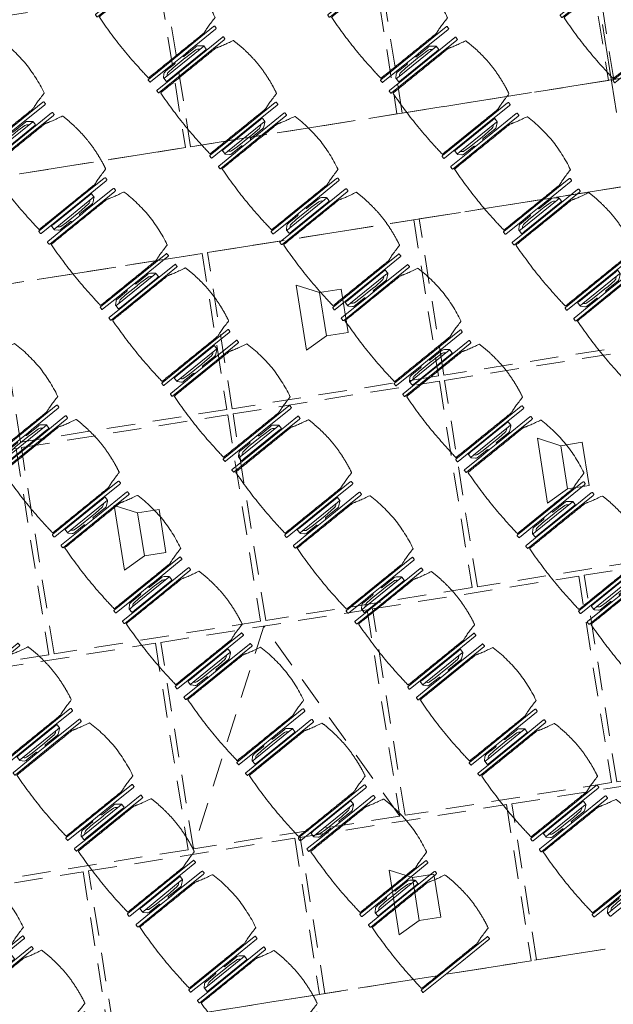
# Model space of a CAD drawing. Units: metres. Extents: x 6028 to 6509, y 343642 to 344098.
# Drawn here: x 6100 to 6103, y 344017 to 344022 of the extents above; entities that cross this region are included whole.
import ezdxf

# ---------------------------------------------------------------- set-up
doc = ezdxf.new("R2010")
doc.units = ezdxf.units.M
doc.header["$LTSCALE"] = 2
doc.header["$PDMODE"] = 35
doc.header["$PDSIZE"] = 0.3
for name, pattern in [('CONTINOUS', [0]), ('MITTE', [2, 1.25, -0.25, 0.25, -0.25]), ('STRICHPUNKT', [7, 5, -1, 0, -1]), ('VERDECKT', [2.5, 2, -0.5])]:
    doc.linetypes.add(name, pattern=pattern)
doc.layers.get('0').update_dxf_attribs({"linetype": 'CONTINUOUS', "lineweight": 30})
doc.layers.get('Defpoints').update_dxf_attribs({"linetype": 'CONTINUOUS'})
for name, color, linetype, lineweight in [('A_00_Achsen Haupt', 7, 'STRICHPUNKT', 5), ('A_00_Block', 214, 'CONTINUOUS', 0), ('A_03_Technik', 7, 'MITTE', 0), ('A_04_Möblierung_Lose', 7, 'CONTINUOUS', 0), ('A_06_DIM_Kotenschnur', 7, 'CONTINUOUS', 5)]:
    doc.layers.add(name, color=color, linetype=linetype, lineweight=lineweight)
for name, color, linetype, lineweight, true_color in [('A_03_DS_Deckenraster', 7, 'VERDECKT', 5, 0xcc0099), ('A_03_DS_Laufschienen', 4, 'VERDECKT', 9, 0x00ffff), ('A_03_Lautsprecher', 7, 'CONTINOUS', 15, 0x0066cc)]:
    doc.layers.add(name, color=color, linetype=linetype, lineweight=lineweight, true_color=true_color)
doc.styles.get("Standard").update_dxf_attribs({"font": 'simplex.shx'})
doc.dimstyles.get("Standard").update_dxf_attribs({"dimtxt": 0.2, "dimasz": 0.15, "dimexe": 0.1, "dimexo": 0.0225, "dimgap": 0.09, "dimtad": 1, "dimzin": 0, "dimdsep": 46, "dimtxsty": 'Standard', "dimblk": 'ARCHTICK', "dimcen": 0.09, "dimclrd": 256, "dimclre": 256, "dimadec": 0, "dimazin": 0, "dimtfac": 1, "dimtofl": 0, "dimtmove": 0, "dimatfit": 3, "dimldrblk": 'ARCHTICK', "dimfxl": 0.12, "dimfxlon": 1, "dimtolj": 1, "dimtzin": 0, "dimlwd": 5, "dimlwe": 5, "dimarcsym": 0})

# ---------------------------------------------------------------- blocks, each defined once
blk = doc.blocks.new('LS')
at = {"layer": 'A_03_Lautsprecher', "ltscale": 10}
for p, q in [((-12.24, 18.36), (-12.24, -18.36)), ((-12.24, 18.36), (0, 12.24)), ((-12.24, -18.36), (0, -12.24))]:
    blk.add_line(p, q, dxfattribs=at)
at = {"layer": 'A_03_Lautsprecher'}
blk.add_lwpolyline([(0, -12.24), (12.24, -12.24), (12.24, 12.24), (0, 12.24)], close=True, dxfattribs=at)
blk = doc.blocks.new('*U82')
at = {"layer": 'A_03_DS_Deckenraster', "ltscale": 0.4}
for p, q in [((115.508, -278.635), (102.45, -277.851)), ((102.45, -277.851), (109.658, -288.767))]:
    blk.add_line(p, q, dxfattribs=at)
for points in [[(89.193, -228.813), (96.858, -233.238), (91.008, -243.37), (83.343, -238.945)], [(83.193, -239.205), (90.858, -243.63), (85.013, -253.754), (77.348, -249.329)], [(96.054, -246.63), (103.718, -251.055), (97.873, -261.179), (90.209, -256.754)], [(77.198, -249.589), (84.863, -254.014), (79.013, -264.146), (71.348, -259.721)], [(103.978, -251.205), (114.11, -257.055), (108.265, -267.179), (98.133, -261.329)], [(111.525, -262.133), (117.37, -252.009), (127.503, -257.859), (121.658, -267.983)], [(90.059, -257.014), (97.723, -261.439), (91.873, -271.571), (84.209, -267.146)], [(65.324, -270.155), (71.198, -259.981), (78.863, -264.406), (70.775, -278.415)], [(92.133, -271.721), (97.983, -261.589), (108.115, -267.439), (102.265, -277.571)], [(111.375, -262.392), (121.508, -268.242), (115.658, -278.375), (105.525, -272.525)], [(124.763, -263.205), (132.427, -267.63), (126.582, -277.754), (118.918, -273.329)], [(84.059, -267.406), (91.723, -271.831), (85.873, -281.963), (78.209, -277.538)], [(91.983, -271.981), (102.115, -277.831), (96.265, -287.963), (86.133, -282.113)], [(99.525, -282.917), (105.375, -272.785), (115.508, -278.635), (109.658, -288.767)], [(118.768, -273.589), (126.432, -278.014), (120.582, -288.146), (112.918, -283.721)], [(85.983, -282.373), (96.115, -288.223), (86.857, -304.26), (80.102, -292.56)], [(99.375, -283.177), (109.508, -289.027), (103.658, -299.16), (93.525, -293.31)], [(112.768, -283.981), (120.432, -288.406), (114.582, -298.538), (106.918, -294.113)], [(106.768, -294.373), (114.432, -298.798), (108.582, -308.931), (100.918, -304.506)]]:
    blk.add_lwpolyline(points, close=True, dxfattribs=at)
at = {"layer": 'A_03_DS_Laufschienen'}
for points in [[(-67.042, -38), (67.042, -38), (166.023, -209.44), (98.981, -325.56), (-98.981, -325.56), (-166.023, -209.44)], [(-43.486, -80), (-117.872, -208.84), (-74.386, -284.16), (74.386, -284.16), (117.872, -208.84), (43.486, -80)], [(40.484, -86), (111.175, -208.44), (70.691, -278.56), (-70.691, -278.56), (-111.175, -208.44), (-40.484, -86)]]:
    blk.add_lwpolyline(points, close=True, dxfattribs=at)
at = {"layer": 'A_03_DS_Deckenraster', "ltscale": 10, "xscale": 0.09999999999999531, "yscale": 0.09999999999999531, "zscale": 0.09999999999999531, "rotation": 60.00000000002852}
for p in [(106.122, -259.192), (90.968, -264.288), (94.127, -279.968), (119.677, -280.863)]:
    blk.add_blockref('LS', p, dxfattribs=at)
blk = doc.blocks.new('A_Grundriss')
at = {"layer": 'A_00_Achsen Haupt', "linetype": 'MITTE'}
blk.add_line((-49.203, 28.4134), (34.2769, -19.794), dxfattribs=at)
blk = doc.blocks.new('PISA_Stuhl ohne')
at = {"layer": 'A_04_Möblierung_Lose', "linetype": 'Continuous'}
for p, q in [((-24.4, 27.96), (-24.4, 47.35)), ((-24.36, 47.79), (-24.39, 47.39)), ((-22.84, 47.98), (-24.16, 47.98)), ((-24.16, 47.98), (-24.16, 47.98)), ((-22.84, 47.98), (-22.84, 47.98)), ((22.6, 27.96), (22.6, 47.35)), ((22.64, 47.79), (22.61, 47.39)), ((24.16, 47.98), (22.84, 47.98)), ((22.84, 47.98), (22.84, 47.98)), ((24.16, 47.98), (24.16, 47.98)), ((24.39, 47.39), (24.36, 47.79)), ((-22, 40.62), (-22, 39.8)), ((22, 40.71), (22, 39.9)), ((-24.4, 12.58), (-24.4, 27.96)), ((22.6, 0.44), (22.6, 27.96)), ((24.4, 27.96), (24.4, 0.44)), ((-24.4, 0.44), (-24.4, 12.58)), ((-24.39, 0.39), (-24.37, 0.25)), ((-24.17, 0.07), (-22.83, 0.07)), ((-24.17, 0.07), (-24.17, 0.07)), ((-22.83, 0.07), (-22.83, 0.07)), ((22.61, 0.39), (22.63, 0.25)), ((22.83, 0.07), (24.17, 0.07)), ((22.83, 0.07), (22.83, 0.07)), ((24.17, 0.07), (24.17, 0.07)), ((24.37, 0.25), (24.39, 0.39))]:
    blk.add_line(p, q, dxfattribs=at)
for points in [[(18.89, 51.27), (18.6, 51.34), (18.31, 51.41), (18.02, 51.48), (17.73, 51.54), (17.44, 51.61), (17.15, 51.67), (16.86, 51.73), (16.56, 51.79), (16.27, 51.85), (15.98, 51.91), (15.69, 51.96), (15.39, 52.02), (15.1, 52.07), (14.81, 52.12), (14.51, 52.18), (14.22, 52.23), (13.93, 52.28), (13.63, 52.33), (13.34, 52.37), (13.04, 52.42), (12.75, 52.47), (12.46, 52.51), (12.16, 52.56), (11.87, 52.6), (11.57, 52.64), (11.28, 52.68), (10.98, 52.72), (10.69, 52.76), (10.39, 52.79), (10.09, 52.83), (9.8, 52.87), (9.5, 52.9), (9.21, 52.93), (8.91, 52.97), (8.61, 53), (8.32, 53.03), (8.02, 53.06), (7.72, 53.09), (7.43, 53.11), (7.13, 53.14), (6.83, 53.17), (6.53, 53.19), (6.24, 53.22), (5.94, 53.24), (5.64, 53.26), (5.34, 53.28), (5.05, 53.31), (4.75, 53.33), (4.45, 53.35), (4.15, 53.36), (3.85, 53.38), (3.56, 53.4), (3.26, 53.41), (2.96, 53.43), (2.66, 53.44), (2.37, 53.45), (2.07, 53.46), (1.77, 53.47), (1.47, 53.48), (1.18, 53.48), (0.88, 53.49), (0.58, 53.49), (0.28, 53.49), (-0.01, 53.49), (-0.31, 53.49), (-0.61, 53.48), (-0.91, 53.48), (-1.2, 53.47), (-1.5, 53.46), (-1.8, 53.45), (-2.1, 53.44), (-2.39, 53.43), (-2.69, 53.41), (-2.99, 53.4), (-3.29, 53.38), (-3.58, 53.36), (-3.88, 53.35), (-4.18, 53.33), (-4.48, 53.31), (-4.77, 53.29), (-5.07, 53.26), (-5.37, 53.24), (-5.67, 53.22), (-5.96, 53.19), (-6.26, 53.17), (-6.56, 53.14), (-6.86, 53.12), (-7.15, 53.09), (-7.45, 53.06), (-7.75, 53.03), (-8.04, 53), (-8.34, 52.97), (-8.64, 52.94), (-8.93, 52.9), (-9.23, 52.87), (-9.52, 52.83), (-9.82, 52.8), (-10.12, 52.76), (-10.41, 52.72), (-10.71, 52.68), (-11, 52.64), (-11.3, 52.6), (-11.59, 52.56), (-11.89, 52.52), (-12.18, 52.47), (-12.47, 52.43), (-12.77, 52.38), (-13.06, 52.33), (-13.36, 52.28), (-13.65, 52.23), (-13.94, 52.18), (-14.24, 52.13), (-14.53, 52.08), (-14.82, 52.02), (-15.11, 51.97), (-15.41, 51.91), (-15.7, 51.86), (-15.99, 51.8), (-16.28, 51.74), (-16.57, 51.68), (-16.86, 51.61), (-17.16, 51.55), (-17.45, 51.48), (-17.74, 51.42), (-18.03, 51.35), (-18.32, 51.28), (-18.61, 51.21), (-18.9, 51.14)], [(-22.64, 47.79), (-22.61, 47.39), (-22.6, 47.35), (-22.6, 27.96), (-22.6, 0.44), (-22.61, 0.39), (-22.63, 0.25)], [(22.61, 47.39), (22.6, 47.35)], [(24.39, 47.39), (24.4, 47.35)], [(24.4, 47.35), (24.4, 27.96)], [(-24.39, 0.39), (-24.4, 0.44)], [(22.61, 0.39), (22.6, 0.44)], [(24.39, 0.39), (24.4, 0.44)]]:
    blk.add_lwpolyline(points, dxfattribs=at)
at = {"layer": 'A_04_Möblierung_Lose'}
blk.add_lwpolyline([(-24.39, 47.39), (-24.4, 47.35)], dxfattribs=at)
at = {"layer": 'A_04_Möblierung_Lose', "linetype": 'Continuous'}
for points, knots in [([(-19.18, 50.99), (-19.42, 49.97), (-19.66, 48.92), (-20.14, 46.93), (-20.38, 45.97), (-20.85, 44.26), (-21.08, 43.5), (-21.37, 42.63), (-21.42, 42.47), (-21.51, 42.23), (-21.54, 42.16), (-21.59, 42.02), (-21.62, 41.96), (-21.68, 41.83), (-21.7, 41.76), (-21.76, 41.57), (-21.79, 41.45), (-21.88, 41.09), (-21.94, 40.92), (-22, 40.62)], [0, 0, 0, 0, 0.25, 0.25, 0.5, 0.5, 0.75, 0.75, 0.8125, 0.8125, 0.84375, 0.84375, 0.875, 0.875, 0.90625, 0.90625, 0.9375, 0.9375, 1, 1, 1, 1]), ([(-19.18, 50.99), (-19.18, 51), (-19.17, 51.01), (-19.14, 51.04), (-19.13, 51.05), (-19.08, 51.07), (-19.06, 51.08), (-19, 51.11), (-18.97, 51.12), (-18.92, 51.13), (-18.91, 51.13), (-18.9, 51.14)], [0, 0, 0, 0, 0.224004, 0.224004, 0.447802, 0.447802, 0.675436, 0.675436, 0.911307, 0.911307, 1, 1, 1, 1]), ([(18.89, 51.27), (18.92, 51.26), (18.95, 51.26), (19, 51.24), (19.03, 51.23), (19.09, 51.2), (19.11, 51.19), (19.15, 51.17), (19.16, 51.16), (19.17, 51.14), (19.17, 51.14), (19.17, 51.13)], [0, 0, 0, 0, 0.185773, 0.185773, 0.427403, 0.427403, 0.668474, 0.668474, 0.90083, 0.90083, 1, 1, 1, 1]), ([(22, 40.71), (21.94, 41.04), (21.88, 41.23), (21.79, 41.58), (21.76, 41.7), (21.7, 41.89), (21.67, 41.96), (21.62, 42.08), (21.59, 42.13), (21.54, 42.27), (21.51, 42.34), (21.42, 42.58), (21.37, 42.75), (21.08, 43.63), (20.85, 44.38), (20.14, 46.95), (19.66, 49.11), (19.17, 51.13)], [0, 0, 0, 0, 0.0625, 0.0625, 0.09375, 0.09375, 0.125, 0.125, 0.15625, 0.15625, 0.1875, 0.1875, 0.25, 0.25, 0.5, 0.5, 1, 1, 1, 1]), ([(-22, 39.8), (-22, 39.68), (-22, 39.54), (-22, 39.17), (-22, 38.94), (-22, 38.38), (-22, 38.04), (-22, 37.31), (-22, 36.89), (-22, 36.04), (-22, 35.61), (-22, 34.76), (-22, 34.33), (-22, 33.05), (-22, 32.2), (-22, 27.95), (-22, 24.55), (-22, 19.45), (-22, 17.76), (-22, 14.36), (-22, 12.67), (-22, 10.12), (-22, 9.27), (-22, 7.57), (-22, 6.72), (-22, 5.45), (-22, 5.02), (-22, 4.16), (-22, 3.73), (-22, 3.12), (-22, 2.92), (-22, 2.53), (-22, 2.33), (-22, 1.77), (-22, 1.43), (-22, 1.12)], [0, 0, 0, 0, 0.03125, 0.03125, 0.0625, 0.0625, 0.09375, 0.09375, 0.125, 0.125, 0.15625, 0.15625, 0.1875, 0.1875, 0.25, 0.25, 0.5, 0.5, 0.625, 0.625, 0.75, 0.75, 0.8125, 0.8125, 0.875, 0.875, 0.90625, 0.90625, 0.9375, 0.9375, 0.953125, 0.953125, 0.96875, 0.96875, 1, 1, 1, 1]), ([(22, 1.12), (22, 1.43), (22, 1.77), (22, 2.33), (22, 2.52), (22, 2.92), (22, 3.12), (22, 3.73), (22, 4.16), (22, 5.02), (22, 5.44), (22, 7.57), (22, 9.27), (22, 12.66), (22, 14.35), (22, 17.74), (22, 19.44), (22, 22.83), (22, 24.53), (22, 27.07), (22, 27.92), (22, 29.61), (22, 30.46), (22, 32.16), (22, 33.01), (22, 34.28), (22, 34.71), (22, 35.56), (22, 35.99), (22, 36.83), (22, 37.25), (22, 38.01), (22, 38.35), (22, 38.95), (22, 39.2), (22, 39.61), (22, 39.77), (22, 39.9)], [0, 0, 0, 0, 0.03125, 0.03125, 0.046875, 0.046875, 0.0625, 0.0625, 0.09375, 0.09375, 0.125, 0.125, 0.25, 0.25, 0.375, 0.375, 0.5, 0.5, 0.625, 0.625, 0.6875, 0.6875, 0.75, 0.75, 0.8125, 0.8125, 0.84375, 0.84375, 0.875, 0.875, 0.90625, 0.90625, 0.9375, 0.9375, 0.96875, 0.96875, 1, 1, 1, 1]), ([(-22, 1.12), (-22, 1.1), (-21.99, 1.08), (-21.97, 1.03), (-21.96, 1.01), (-21.91, 0.97), (-21.89, 0.96), (-21.83, 0.93), (-21.8, 0.92), (-21.76, 0.92), (-21.75, 0.91), (-21.74, 0.91)], [0, 0, 0, 0, 0.234724, 0.234724, 0.469461, 0.469461, 0.704013, 0.704013, 0.938475, 0.938475, 1, 1, 1, 1]), ([(-21.74, 0.91), (-19.94, 0.74), (-18.13, 0.63), (-14.51, 0.41), (-12.7, 0.33), (-9.08, 0.17), (-7.27, 0.09), (-3.63, 0), (-1.82, 0), (1.82, 0), (3.64, 0), (7.27, 0.09), (9.08, 0.17), (12.71, 0.33), (14.52, 0.42), (17.23, 0.58), (18.13, 0.64), (19.94, 0.76), (20.84, 0.83), (21.74, 0.91)], [0, 0, 0, 0, 0.125, 0.125, 0.25, 0.25, 0.375, 0.375, 0.5, 0.5, 0.625, 0.625, 0.75, 0.75, 0.875, 0.875, 0.9375, 0.9375, 1, 1, 1, 1]), ([(21.74, 0.91), (21.77, 0.92), (21.81, 0.92), (21.87, 0.94), (21.89, 0.96), (21.94, 0.99), (21.96, 1.01), (21.99, 1.06), (22, 1.08), (22, 1.11), (22, 1.12), (22, 1.12)], [0, 0, 0, 0, 0.234448, 0.234448, 0.468896, 0.468896, 0.703347, 0.703347, 0.937838, 0.937838, 1, 1, 1, 1])]:
    blk.add_open_spline(points, degree=3, knots=knots, dxfattribs=at)
for points in [[(-24.16, 47.98), (-24.17, 47.98), (-24.19, 47.97), (-24.21, 47.97), (-24.24, 47.96), (-24.27, 47.95), (-24.29, 47.93), (-24.31, 47.91), (-24.33, 47.89), (-24.34, 47.86), (-24.35, 47.83), (-24.36, 47.81), (-24.36, 47.79), (-24.36, 47.78)], [(-22.64, 47.78), (-22.64, 47.79), (-22.64, 47.81), (-22.65, 47.83), (-22.66, 47.86), (-22.67, 47.89), (-22.69, 47.91), (-22.71, 47.93), (-22.73, 47.95), (-22.76, 47.96), (-22.79, 47.97), (-22.81, 47.97), (-22.83, 47.98), (-22.84, 47.98)], [(22.84, 47.98), (22.83, 47.98), (22.81, 47.97), (22.79, 47.97), (22.76, 47.96), (22.73, 47.95), (22.71, 47.93), (22.69, 47.91), (22.67, 47.89), (22.66, 47.86), (22.65, 47.83), (22.64, 47.81), (22.64, 47.79), (22.64, 47.78)], [(24.36, 47.78), (24.36, 47.79), (24.36, 47.81), (24.35, 47.83), (24.34, 47.86), (24.33, 47.89), (24.31, 47.91), (24.29, 47.93), (24.27, 47.95), (24.24, 47.96), (24.21, 47.97), (24.19, 47.97), (24.17, 47.98), (24.16, 47.98)], [(-24.37, 0.27), (-24.37, 0.26), (-24.37, 0.24), (-24.36, 0.22), (-24.35, 0.19), (-24.34, 0.16), (-24.32, 0.14), (-24.3, 0.12), (-24.28, 0.1), (-24.25, 0.09), (-24.22, 0.08), (-24.2, 0.07), (-24.18, 0.07), (-24.17, 0.07)], [(-22.83, 0.07), (-22.82, 0.07), (-22.8, 0.07), (-22.77, 0.08), (-22.75, 0.09), (-22.72, 0.1), (-22.7, 0.12), (-22.68, 0.14), (-22.66, 0.16), (-22.65, 0.19), (-22.64, 0.22), (-22.63, 0.24), (-22.63, 0.26), (-22.63, 0.27)], [(22.63, 0.27), (22.63, 0.26), (22.63, 0.24), (22.64, 0.22), (22.65, 0.19), (22.66, 0.16), (22.68, 0.14), (22.7, 0.12), (22.72, 0.1), (22.75, 0.09), (22.78, 0.08), (22.8, 0.07), (22.82, 0.07), (22.83, 0.07)], [(24.17, 0.07), (24.18, 0.07), (24.2, 0.07), (24.23, 0.08), (24.25, 0.09), (24.28, 0.1), (24.3, 0.12), (24.32, 0.14), (24.34, 0.16), (24.35, 0.19), (24.36, 0.22), (24.37, 0.24), (24.37, 0.26), (24.37, 0.27)]]:
    blk.add_open_spline(points, degree=3, dxfattribs=at)
blk = doc.blocks.new('PISA_Stuhl mit')
at = {"layer": 'A_04_Möblierung_Lose', "linetype": 'Continuous'}
for p, q in [((-24.4, 27.96), (-24.4, 47.35)), ((-24.36, 47.78), (-24.39, 47.39)), ((-22.84, 47.98), (-24.16, 47.98)), ((-24.16, 47.98), (-24.16, 47.97)), ((-22.84, 47.98), (-22.84, 47.97)), ((-22.61, 47.39), (-22.64, 47.78)), ((-22.6, 47.35), (-22.6, 27.96)), ((22.6, 0.44), (22.6, 47.35)), ((22.64, 47.78), (22.61, 47.39)), ((24.16, 47.98), (22.84, 47.98)), ((22.84, 47.98), (22.84, 47.97)), ((24.16, 47.98), (24.16, 47.97)), ((24.39, 47.39), (24.36, 47.78)), ((24.4, 47.35), (24.4, 27.96)), ((-22, 40.62), (-22, 39.8)), ((22, 40.71), (22, 39.9)), ((-29.9, 34.68), (-29.9, 36.09)), ((-29.9, 9.47), (-29.9, 34.68)), ((-27.55, 36.26), (-29.77, 36.26)), ((-27.6, 34.68), (-27.6, 36.2)), ((-27.6, 9.47), (-27.6, 34.68)), ((-27.34, 33.18), (-27.6, 33.44)), ((-27.24, 36.04), (-25.56, 33.97)), ((27.24, 36.04), (25.56, 33.97)), ((27.34, 33.18), (27.6, 33.44)), ((29.77, 36.26), (27.55, 36.26)), ((27.6, 34.68), (27.6, 36.2)), ((27.6, 9.47), (27.6, 34.68)), ((29.9, 34.68), (29.9, 36.09)), ((29.9, 9.47), (29.9, 34.68)), ((-26.2, 26.52), (-26.45, 31.41)), ((-25.1, 32.79), (-25.1, 24.2)), ((-24.4, 25.51), (-24.4, 27.96)), ((-22.6, 27.96), (-22.6, 0.44)), ((24.4, 27.96), (24.4, 25.51)), ((25.1, 32.79), (25.1, 31.93)), ((25.1, 31.93), (25.1, 24.2)), ((26.2, 26.52), (26.45, 31.41)), ((-26.2, 24.2), (-26.2, 26.52)), ((-26.2, 15.3), (-26.2, 24.2)), ((-25.1, 24.2), (-25.1, 24)), ((-25.1, 24), (-25.1, 23.93)), ((-24.8, 23.63), (-24.4, 23.63)), ((-24.4, 15.98), (-24.4, 25.51)), ((24.4, 25.51), (24.4, 15.98)), ((24.8, 23.63), (24.4, 23.63)), ((25.1, 24.2), (25.1, 24)), ((25.1, 24), (25.1, 23.93)), ((26.2, 24.2), (26.2, 26.52)), ((26.2, 24), (26.2, 24.2)), ((26.2, 15.3), (26.2, 24)), ((-25.1, 17.38), (-25.1, 17.33)), ((-25.1, 17.33), (-25.1, 17.17)), ((-25.1, 17.17), (-25.1, 10.99)), ((-24.8, 17.68), (-24.4, 17.68)), ((24.8, 17.68), (24.4, 17.68)), ((25.1, 17.38), (25.1, 17.17)), ((25.1, 17.17), (25.1, 10.99)), ((-26.45, 11.41), (-26.2, 15.3)), ((-24.4, 12.57), (-24.4, 15.98)), ((-24.4, 0.44), (-24.4, 12.57)), ((24.4, 15.98), (24.4, 12.57)), ((24.4, 12.57), (24.4, 0.44)), ((26.45, 11.41), (26.2, 15.3)), ((-29.9, 7.85), (-29.9, 9.47)), ((-29.58, 7.45), (-27.42, 7.45)), ((-27.6, 9.79), (-27.34, 9.99)), ((-27.6, 7.67), (-27.6, 9.47)), ((-25.56, 9.14), (-27.16, 7.57)), ((-25.1, 10.99), (-25.1, 10.09)), ((25.1, 10.99), (25.1, 10.09)), ((25.56, 9.14), (27.16, 7.57)), ((27.6, 9.79), (27.34, 9.99)), ((27.42, 7.45), (29.58, 7.45)), ((27.6, 7.67), (27.6, 9.47)), ((29.9, 7.85), (29.9, 9.47)), ((-24.39, 0.38), (-24.37, 0.24)), ((-24.17, 0.06), (-24.17, 0.07)), ((-24.17, 0.06), (-22.83, 0.06)), ((-22.83, 0.06), (-22.83, 0.07)), ((-22.63, 0.24), (-22.61, 0.38)), ((22.61, 0.38), (22.63, 0.24)), ((22.83, 0.06), (22.83, 0.07)), ((22.83, 0.06), (24.17, 0.06)), ((24.17, 0.06), (24.17, 0.07)), ((24.37, 0.24), (24.39, 0.38))]:
    blk.add_line(p, q, dxfattribs=at)
at = {"layer": 'A_04_Möblierung_Lose'}
for points in [[(-24.39, 47.39), (-24.4, 47.35)], [(-22.61, 47.39), (-22.6, 47.35)], [(22.61, 47.39), (22.6, 47.35)], [(24.4, 47.35), (24.39, 47.39)], [(-24.39, 0.38), (-24.4, 0.44)], [(-22.61, 0.38), (-22.6, 0.44)], [(22.6, 0.44), (22.61, 0.38)], [(24.39, 0.38), (24.4, 0.44)]]:
    blk.add_lwpolyline(points, dxfattribs=at)
at = {"layer": 'A_04_Möblierung_Lose', "linetype": 'Continuous'}
for centre, major_axis, ratio, start_param, end_param in [((-27.52, 34.46), (0.11, -1.8), 0.412192, 2.618158, 2.867609), ((-34.45, 31.3), (8, 0), 0.513216, 0.026437, 0.475695), ((-31.1, 32.79), (6, 0), 0.513216, 0, 0.394791), ((31.1, 32.79), (6, 0), 0.513216, 2.746802, 3.141593), ((34.45, 31.3), (8, 0), 0.513216, 2.665897, 3.115155), ((27.52, 34.46), (0.11, 1.8), 0.412192, 0.273984, 0.523435), ((-24.8, 23.93), (0.3, 0), 0.992397, 3.141593, 4.712389), ((24.8, 23.93), (-0.3, 0), 0.992397, 1.570796, 3.141593), ((-24.8, 17.38), (-0.3, 0), 0.992397, 4.712389, 6.283185), ((24.8, 17.38), (0.3, 0), 0.992397, 0, 1.570796), ((-34.45, 11.49), (8, 0), 0.409378, 5.80749, 6.256748), ((34.45, 11.49), (8, 0), 0.409378, 3.16803, 3.617288), ((-29.69, 9.25), (0.15, -1.8), 0.508472, 6.169443, 6.239649), ((-27.52, 9.25), (0.11, -1.8), 0.412192, 6.259426, 6.626764), ((-31.1, 10.09), (6, 0), 0.409378, 5.888394, 6.283185), ((31.1, 10.09), (6, 0), 0.409378, 3.141593, 3.536384), ((27.52, 9.25), (0.11, 1.8), 0.412192, 2.798014, 3.165352), ((29.69, 9.25), (0.15, 1.8), 0.508472, 3.185129, 3.255335)]:
    blk.add_ellipse(centre, major_axis=major_axis, ratio=ratio, start_param=start_param, end_param=end_param, dxfattribs=at)
for points, knots in [([(-19.18, 50.99), (-19.42, 49.97), (-19.66, 48.92), (-20.14, 46.93), (-20.38, 45.97), (-20.85, 44.26), (-21.08, 43.5), (-21.37, 42.63), (-21.42, 42.47), (-21.51, 42.23), (-21.54, 42.16), (-21.59, 42.02), (-21.62, 41.96), (-21.68, 41.83), (-21.7, 41.76), (-21.76, 41.57), (-21.79, 41.45), (-21.88, 41.09), (-21.94, 40.92), (-22, 40.62)], [0, 0, 0, 0, 0.25, 0.25, 0.5, 0.5, 0.75, 0.75, 0.8125, 0.8125, 0.84375, 0.84375, 0.875, 0.875, 0.90625, 0.90625, 0.9375, 0.9375, 1, 1, 1, 1]), ([(-19.18, 50.99), (-19.18, 51), (-19.17, 51.01), (-19.14, 51.04), (-19.13, 51.05), (-19.08, 51.07), (-19.06, 51.08), (-19, 51.11), (-18.97, 51.12), (-18.92, 51.13), (-18.91, 51.13), (-18.9, 51.14)], [0, 0, 0, 0, 0.224004, 0.224004, 0.447802, 0.447802, 0.675436, 0.675436, 0.911307, 0.911307, 1, 1, 1, 1]), ([(18.89, 51.27), (17.34, 51.65), (15.79, 51.96), (12.65, 52.5), (11.08, 52.72), (7.92, 53.08), (6.34, 53.22), (3.16, 53.43), (1.57, 53.5), (-1.6, 53.48), (-3.19, 53.4), (-6.36, 53.17), (-7.95, 53.02), (-11.1, 52.64), (-12.67, 52.41), (-15.8, 51.85), (-17.35, 51.53), (-18.9, 51.14)], [0, 0, 0, 0, 0.125, 0.125, 0.25, 0.25, 0.375, 0.375, 0.5, 0.5, 0.625, 0.625, 0.75, 0.75, 0.875, 0.875, 1, 1, 1, 1]), ([(18.89, 51.27), (18.92, 51.26), (18.95, 51.26), (19, 51.24), (19.03, 51.23), (19.09, 51.2), (19.11, 51.19), (19.15, 51.17), (19.16, 51.16), (19.17, 51.14), (19.17, 51.14), (19.17, 51.13)], [0, 0, 0, 0, 0.185773, 0.185773, 0.427403, 0.427403, 0.668474, 0.668474, 0.90083, 0.90083, 1, 1, 1, 1]), ([(22, 40.71), (21.94, 41.04), (21.88, 41.23), (21.79, 41.58), (21.76, 41.7), (21.7, 41.89), (21.67, 41.96), (21.62, 42.08), (21.59, 42.13), (21.54, 42.27), (21.51, 42.34), (21.42, 42.58), (21.37, 42.75), (21.08, 43.63), (20.85, 44.38), (20.14, 46.95), (19.66, 49.11), (19.17, 51.13)], [0, 0, 0, 0, 0.0625, 0.0625, 0.09375, 0.09375, 0.125, 0.125, 0.15625, 0.15625, 0.1875, 0.1875, 0.25, 0.25, 0.5, 0.5, 1, 1, 1, 1]), ([(-22, 39.8), (-22, 39.68), (-22, 39.54), (-22, 39.17), (-22, 38.94), (-22, 38.38), (-22, 38.04), (-22, 37.31), (-22, 36.89), (-22, 36.04), (-22, 35.61), (-22, 34.76), (-22, 34.33), (-22, 33.05), (-22, 32.2), (-22, 27.95), (-22, 24.55), (-22, 19.45), (-22, 17.76), (-22, 14.36), (-22, 12.67), (-22, 10.12), (-22, 9.27), (-22, 7.57), (-22, 6.72), (-22, 5.45), (-22, 5.02), (-22, 4.16), (-22, 3.73), (-22, 3.12), (-22, 2.92), (-22, 2.53), (-22, 2.33), (-22, 1.77), (-22, 1.43), (-22, 1.12)], [0, 0, 0, 0, 0.03125, 0.03125, 0.0625, 0.0625, 0.09375, 0.09375, 0.125, 0.125, 0.15625, 0.15625, 0.1875, 0.1875, 0.25, 0.25, 0.5, 0.5, 0.625, 0.625, 0.75, 0.75, 0.8125, 0.8125, 0.875, 0.875, 0.90625, 0.90625, 0.9375, 0.9375, 0.953125, 0.953125, 0.96875, 0.96875, 1, 1, 1, 1]), ([(22, 1.12), (22, 1.43), (22, 1.77), (22, 2.33), (22, 2.52), (22, 2.92), (22, 3.12), (22, 3.73), (22, 4.16), (22, 5.02), (22, 5.44), (22, 7.57), (22, 9.27), (22, 12.66), (22, 14.35), (22, 17.74), (22, 19.44), (22, 22.83), (22, 24.53), (22, 27.07), (22, 27.92), (22, 29.61), (22, 30.46), (22, 32.16), (22, 33.01), (22, 34.28), (22, 34.71), (22, 35.56), (22, 35.99), (22, 36.83), (22, 37.25), (22, 38.01), (22, 38.35), (22, 38.95), (22, 39.2), (22, 39.61), (22, 39.77), (22, 39.9)], [0, 0, 0, 0, 0.03125, 0.03125, 0.046875, 0.046875, 0.0625, 0.0625, 0.09375, 0.09375, 0.125, 0.125, 0.25, 0.25, 0.375, 0.375, 0.5, 0.5, 0.625, 0.625, 0.6875, 0.6875, 0.75, 0.75, 0.8125, 0.8125, 0.84375, 0.84375, 0.875, 0.875, 0.90625, 0.90625, 0.9375, 0.9375, 0.96875, 0.96875, 1, 1, 1, 1]), ([(-29.78, 36.26), (-29.8, 36.26), (-29.82, 36.26), (-29.88, 36.22), (-29.9, 36.17), (-29.9, 36.09)], [0, 0, 0, 0, 0.288851, 0.288851, 1, 1, 1, 1]), ([(29.78, 36.26), (29.8, 36.26), (29.82, 36.26), (29.88, 36.22), (29.9, 36.17), (29.9, 36.09)], [0, 0, 0, 0, 0.288851, 0.288851, 1, 1, 1, 1]), ([(-29.9, 7.85), (-29.9, 7.73), (-29.88, 7.64), (-29.8, 7.5), (-29.73, 7.46), (-29.64, 7.45)], [0, 0, 0, 0, 0.5, 0.5, 1, 1, 1, 1]), ([(29.9, 7.85), (29.9, 7.73), (29.88, 7.64), (29.8, 7.5), (29.73, 7.46), (29.64, 7.45)], [0, 0, 0, 0, 0.5, 0.5, 1, 1, 1, 1]), ([(-22, 1.12), (-22, 1.1), (-21.99, 1.08), (-21.97, 1.03), (-21.96, 1.01), (-21.91, 0.97), (-21.89, 0.96), (-21.83, 0.93), (-21.8, 0.92), (-21.76, 0.92), (-21.75, 0.91), (-21.74, 0.91)], [0, 0, 0, 0, 0.234724, 0.234724, 0.469461, 0.469461, 0.704013, 0.704013, 0.938475, 0.938475, 1, 1, 1, 1]), ([(-21.74, 0.91), (-19.94, 0.74), (-18.13, 0.63), (-14.51, 0.41), (-12.7, 0.33), (-9.08, 0.17), (-7.27, 0.09), (-3.63, 0), (-1.82, 0), (1.82, 0), (3.64, 0), (7.27, 0.09), (9.08, 0.17), (12.71, 0.33), (14.52, 0.42), (17.23, 0.58), (18.13, 0.64), (19.94, 0.76), (20.84, 0.83), (21.74, 0.91)], [0, 0, 0, 0, 0.125, 0.125, 0.25, 0.25, 0.375, 0.375, 0.5, 0.5, 0.625, 0.625, 0.75, 0.75, 0.875, 0.875, 0.9375, 0.9375, 1, 1, 1, 1]), ([(21.74, 0.91), (21.77, 0.92), (21.81, 0.92), (21.87, 0.94), (21.89, 0.96), (21.94, 0.99), (21.96, 1.01), (21.99, 1.06), (22, 1.08), (22, 1.11), (22, 1.12), (22, 1.12)], [0, 0, 0, 0, 0.234448, 0.234448, 0.468896, 0.468896, 0.703347, 0.703347, 0.937838, 0.937838, 1, 1, 1, 1])]:
    blk.add_open_spline(points, degree=3, knots=knots, dxfattribs=at)
for points in [[(-24.16, 47.97), (-24.17, 47.97), (-24.19, 47.97), (-24.21, 47.96), (-24.24, 47.95), (-24.27, 47.94), (-24.29, 47.92), (-24.31, 47.9), (-24.33, 47.88), (-24.34, 47.85), (-24.35, 47.83), (-24.36, 47.8), (-24.36, 47.78), (-24.36, 47.77)], [(-22.64, 47.77), (-22.64, 47.78), (-22.64, 47.8), (-22.65, 47.83), (-22.66, 47.85), (-22.67, 47.88), (-22.69, 47.9), (-22.71, 47.92), (-22.73, 47.94), (-22.76, 47.95), (-22.79, 47.96), (-22.81, 47.97), (-22.83, 47.97), (-22.84, 47.97)], [(22.84, 47.97), (22.83, 47.97), (22.81, 47.97), (22.79, 47.96), (22.76, 47.95), (22.73, 47.94), (22.71, 47.92), (22.69, 47.9), (22.67, 47.88), (22.66, 47.85), (22.65, 47.83), (22.64, 47.8), (22.64, 47.78), (22.64, 47.77)], [(24.36, 47.77), (24.36, 47.78), (24.36, 47.8), (24.35, 47.83), (24.34, 47.85), (24.33, 47.88), (24.31, 47.9), (24.29, 47.92), (24.27, 47.94), (24.24, 47.95), (24.21, 47.96), (24.19, 47.97), (24.17, 47.97), (24.16, 47.97)], [(-27.6, 36.2), (-27.6, 36.28), (-27.54, 36.28), (-27.42, 36.2)], [(27.6, 36.2), (27.6, 36.28), (27.54, 36.28), (27.42, 36.2)], [(-27.42, 7.45), (-27.54, 7.45), (-27.6, 7.52), (-27.6, 7.67)], [(27.42, 7.45), (27.54, 7.45), (27.6, 7.52), (27.6, 7.67)], [(-24.37, 0.27), (-24.37, 0.26), (-24.37, 0.24), (-24.36, 0.21), (-24.35, 0.18), (-24.34, 0.16), (-24.32, 0.13), (-24.3, 0.11), (-24.28, 0.1), (-24.25, 0.08), (-24.22, 0.07), (-24.2, 0.07), (-24.18, 0.07), (-24.17, 0.07)], [(-22.83, 0.07), (-22.82, 0.07), (-22.8, 0.07), (-22.77, 0.07), (-22.75, 0.08), (-22.72, 0.1), (-22.7, 0.11), (-22.68, 0.13), (-22.66, 0.16), (-22.65, 0.18), (-22.64, 0.21), (-22.63, 0.24), (-22.63, 0.26), (-22.63, 0.27)], [(22.63, 0.27), (22.63, 0.26), (22.63, 0.24), (22.64, 0.21), (22.65, 0.18), (22.66, 0.16), (22.68, 0.13), (22.7, 0.11), (22.72, 0.1), (22.75, 0.08), (22.78, 0.07), (22.8, 0.07), (22.82, 0.07), (22.83, 0.07)], [(24.17, 0.07), (24.18, 0.07), (24.2, 0.07), (24.23, 0.07), (24.25, 0.08), (24.28, 0.1), (24.3, 0.11), (24.32, 0.13), (24.34, 0.16), (24.35, 0.18), (24.36, 0.21), (24.37, 0.24), (24.37, 0.26), (24.37, 0.27)]]:
    blk.add_open_spline(points, degree=3, dxfattribs=at)
blk = doc.blocks.new('_ArchTick')
at = {"color": 0, "linetype": 'ByBlock', "const_width": 0.15}
blk.add_lwpolyline([(-0.5, -0.5), (0.5, 0.5)], dxfattribs=at)
blk = doc.blocks.new('*D68')
at = {"layer": 'A_06_DIM_Kotenschnur', "lineweight": 5, "ltscale": 10, "transparency": 16777216}
for p, q in [((6104.0756, 344028.1769), (6103.9371, 344028.3478)), ((6104.0001, 344028.2701), (6102.6014, 344027.1371)), ((6102.6769, 344027.0439), (6102.5384, 344027.2148))]:
    blk.add_line(p, q, dxfattribs=at)
at = {"layer": 'Defpoints', "color": 0, "ltscale": 10, "transparency": 16777216}
for p in [(6102.6014, 344027.1371), (6109.6984, 344021.2356), (6108.2997, 344020.1026)]:
    blk.add_point(p, dxfattribs=at)
at = {"layer": 'A_06_DIM_Kotenschnur', "lineweight": 5, "ltscale": 10, "transparency": 16777216, "xscale": 0.15, "yscale": 0.15, "zscale": 0.15}
for p, rotation in [((6104.0001, 344028.2701), 39.00938129185073), ((6102.6014, 344027.1371), 219.0093812918507)]:
    blk.add_blockref('_ArchTick', p, dxfattribs=dict(at, rotation=rotation))
at = {"layer": 'A_06_DIM_Kotenschnur', "color": 0, "lineweight": 5, "ltscale": 10, "transparency": 16777216, "insert": (6103.1497, 344027.8901), "char_height": 0.3, "attachment_point": 5, "rotation": 39.0094}
blk.add_mtext('\\A1;1.80', dxfattribs=at)
blk = doc.blocks.new('*D79')
at = {"layer": 'A_06_DIM_Kotenschnur', "lineweight": 5, "ltscale": 10, "transparency": 16777216}
for p, q in [((6102.6768, 344027.044), (6102.5383, 344027.2149)), ((6102.6013, 344027.1372), (6100.8063, 344025.6832)), ((6100.8819, 344025.59), (6100.7434, 344025.7609))]:
    blk.add_line(p, q, dxfattribs=at)
at = {"layer": 'Defpoints', "color": 0, "ltscale": 10, "transparency": 16777216}
for p in [(6100.8063, 344025.6832), (6100.9196, 344025.5434), (6108.2996, 344020.1027)]:
    blk.add_point(p, dxfattribs=at)
at = {"layer": 'A_06_DIM_Kotenschnur', "lineweight": 5, "ltscale": 10, "transparency": 16777216, "xscale": 0.15, "yscale": 0.15, "zscale": 0.15}
for p, rotation in [((6102.6013, 344027.1372), 39.00938129185073), ((6100.8063, 344025.6832), 219.0093812918507)]:
    blk.add_blockref('_ArchTick', p, dxfattribs=dict(at, rotation=rotation))
at = {"layer": 'A_06_DIM_Kotenschnur', "color": 0, "lineweight": 5, "ltscale": 10, "transparency": 16777216, "insert": (6101.5527, 344026.5967), "char_height": 0.3, "attachment_point": 5, "rotation": 39.0094}
blk.add_mtext('\\A1;2.31', dxfattribs=at)

msp = doc.modelspace()

# ---------------------------------------------------------------- block references
at = {"layer": 'A_00_Block', "rotation": 309.0093813622794}
msp.add_blockref('A_Grundriss', (6101.5479, 344032.2518), dxfattribs=at)
at = {"layer": 'A_03_Technik', "xscale": 0.1, "yscale": 0.1, "zscale": 0.1, "rotation": 309.0093813623853}
msp.add_blockref('*U82', (6116.3864, 344044.2769), dxfattribs=at)
at = {"layer": 'A_04_Möblierung_Lose', "xscale": 0.01, "yscale": 0.01, "zscale": 0.01, "rotation": 309.0093813622794}
for name, p in [('PISA_Stuhl mit', (6100.4531, 344022.0603)), ('PISA_Stuhl mit', (6101.7544, 344022.0585)), ('PISA_Stuhl ohne', (6103.0557, 344022.0566)), ('PISA_Stuhl mit', (6099.4962, 344021.6371)), ('PISA_Stuhl ohne', (6100.7974, 344021.6352)), ('PISA_Stuhl ohne', (6102.0987, 344021.6334)), ('PISA_Stuhl ohne', (6099.8405, 344021.212)), ('PISA_Stuhl mit', (6101.1417, 344021.2102)), ('PISA_Stuhl mit', (6102.443, 344021.2084)), ('PISA_Stuhl mit', (6100.1848, 344020.787)), ('PISA_Stuhl ohne', (6101.4861, 344020.7852)), ('PISA_Stuhl ohne', (6102.7873, 344020.7833)), ('PISA_Stuhl mit', (6101.8304, 344020.3601)), ('PISA_Stuhl mit', (6103.1316, 344020.3583)), ('PISA_Stuhl ohne', (6100.5291, 344020.3619)), ('PISA_Stuhl mit', (6099.5721, 344019.9387)), ('PISA_Stuhl mit', (6100.8734, 344019.9369)), ('PISA_Stuhl ohne', (6102.1747, 344019.9351)), ('PISA_Stuhl ohne', (6099.9164, 344019.5137)), ('PISA_Stuhl ohne', (6101.2177, 344019.5118)), ('PISA_Stuhl mit', (6102.519, 344019.51)), ('PISA_Stuhl mit', (6100.2607, 344019.0886)), ('PISA_Stuhl mit', (6101.562, 344019.0868)), ('PISA_Stuhl ohne', (6102.8633, 344019.085)), ('PISA_Stuhl mit', (6099.3038, 344018.6654)), ('PISA_Stuhl mit', (6103.2076, 344018.6599)), ('PISA_Stuhl ohne', (6100.605, 344018.6636)), ('PISA_Stuhl ohne', (6101.9063, 344018.6618)), ('PISA_Stuhl ohne', (6099.6481, 344018.2404)), ('PISA_Stuhl mit', (6100.9494, 344018.2385)), ('PISA_Stuhl mit', (6102.2506, 344018.2367)), ('PISA_Stuhl mit', (6099.9924, 344017.8153)), ('PISA_Stuhl ohne', (6101.2937, 344017.8135)), ('PISA_Stuhl ohne', (6102.5949, 344017.8117)), ('PISA_Stuhl mit', (6101.638, 344017.3885)), ('PISA_Stuhl mit', (6102.9392, 344017.3866)), ('PISA_Stuhl ohne', (6100.3367, 344017.3903)), ('PISA_Stuhl mit', (6099.3797, 344016.9671)), ('PISA_Stuhl mit', (6100.681, 344016.9652)), ('PISA_Stuhl ohne', (6101.9823, 344016.9634)), ('PISA_Stuhl ohne', (6099.724, 344016.542)), ('PISA_Stuhl ohne', (6101.0253, 344016.5402))]:
    msp.add_blockref(name, p, dxfattribs=at)

# ---------------------------------------------------------------- dimensions: what is measured, and where the dimension line sits
at = {"layer": 'A_06_DIM_Kotenschnur', "lineweight": 5, "ltscale": 10}
for base, p1, p2, picture, middle in [((6102.6014, 344027.1371), (6109.6984, 344021.2356), (6108.2997, 344020.1026), '*D68', (6103.1497, 344027.8901)), ((6100.8063, 344025.6832), (6108.2996, 344020.1027), (6100.9196, 344025.5434), '*D79', (6101.5527, 344026.5967))]:
    dim = msp.add_linear_dim(base=base, p1=p1, p2=p2, angle=39.0094, dimstyle='Standard', override={"dimtxt": 0.3}, dxfattribs=at)
    dim.commit()
    dim.dimension.update_dxf_attribs({"geometry": picture, "text_midpoint": middle})

doc.saveas('drawing.dxf')
